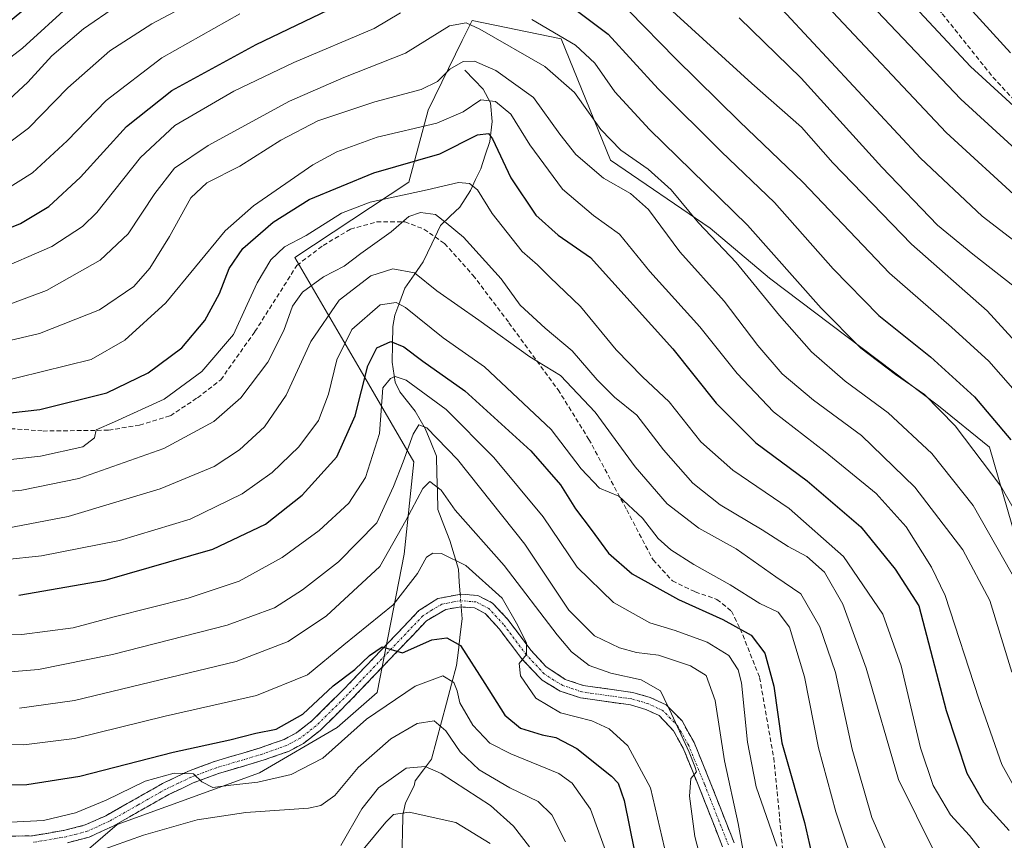
# Model space of a CAD drawing. Units: metres. Extents: x 610001 to 613425, y 4782531 to 4784900.
# Drawn here: x 611426 to 611645, y 4784574 to 4784756 of the extents above; entities that cross this region are included whole.
import ezdxf

# ---------------------------------------------------------------- set-up
doc = ezdxf.new("R2010")
doc.units = ezdxf.units.M
doc.header["$MEASUREMENT"] = 0
doc.linetypes.add('TRAZO_Y_PUNTO', pattern=[1, 0.5, -0.25, 0, -0.25])
doc.linetypes.add('TRAZOSX2', pattern=[1.5, 1, -0.5])
for name, color, linetype, lineweight in [('Arbolado forestal CxS', 92, 'Continuous', 0), ('Camino', 19, 'TRAZOSX2', 0), ('Camino Cxs', 19, 'Continuous', 0), ('Camino eje', 19, 'TRAZO_Y_PUNTO', 0), ('Corriente natural lineal', 142, 'Continuous', 13), ('Corriente natural lineal oculto', 19, 'TRAZO_Y_PUNTO', 13), ('Curva de nivel maestra', 36, 'Continuous', 30), ('Curva de nivel normal', 36, 'Continuous', 0), ('Senda', 19, 'TRAZOSX2', 0)]:
    doc.layers.add(name, color=color, linetype=linetype, lineweight=lineweight)

# ---------------------------------------------------------------- blocks, each defined once
blk = doc.blocks.new('*U174')
at = {"layer": 'Curva de nivel normal', "color": 36, "linetype": 'Continuous', "lineweight": 0}
for points in [[(611420.48, 4784700.36, 620), (611433.48, 4784705.95, 620), (611440.26, 4784710.38, 620), (611443.39, 4784713.46, 620), (611453.12, 4784725.67, 620), (611460.72, 4784732.78, 620), (611473.81, 4784740.4, 620), (611487.09, 4784746.76, 620), (611504.92, 4784754.29, 620), (611510.75, 4784757.75, 620)], [(611539.84, 4784756.22, 620), (611549.54, 4784750.54, 620), (611553.8, 4784746.6, 620), (611558.22, 4784740.23, 620), (611565.96, 4784731.89, 620), (611587.61, 4784710.67, 620), (611603.98, 4784692.28, 620), (611612.73, 4784683.43, 620), (611620.44, 4784677.58, 620), (611626.87, 4784673.16, 620), (611633.71, 4784666.23, 620), (611643.78, 4784652.89, 620), (611654.02, 4784634.89, 620)]]:
    blk.add_polyline3d(points, dxfattribs=at)
blk = doc.blocks.new('*U176')
at = {"layer": 'Curva de nivel normal', "color": 36, "linetype": 'Continuous', "lineweight": 0}
blk.add_polyline3d([(611556.8, 4784570.34, 545), (611552.84, 4784581.3, 545), (611548.76, 4784587.05, 545), (611545.8, 4784589.24, 545), (611535.16, 4784593.58, 545), (611530.52, 4784595.95, 545), (611526.75, 4784599.9, 545), (611523.88, 4784604.9, 545), (611523.32, 4784607.52, 545), (611522.58, 4784609.38, 545), (611520.15, 4784610.82, 545), (611513.97, 4784608.58, 545), (611503.18, 4784601.25, 545), (611493.48, 4784592.59, 545), (611486.48, 4784588.99, 545), (611479.14, 4784587.27, 545), (611473.16, 4784586.61, 545), (611469.16, 4784586.12, 545), (611466.68, 4784587.34, 545), (611464.83, 4784589.15, 545), (611460.58, 4784589.27, 545), (611454.14, 4784587.53, 545), (611445.48, 4784583.3, 545), (611438.67, 4784580.52, 545), (611431.58, 4784578.82, 545), (611421.34, 4784578.28, 545)], dxfattribs=at)
blk = doc.blocks.new('*U178')
at = {"layer": 'Curva de nivel normal', "color": 36, "linetype": 'Continuous', "lineweight": 0}
blk.add_polyline3d([(611426.31, 4784603.65, 560), (611438.48, 4784605.38, 560), (611474.31, 4784614.04, 560), (611485.85, 4784618.49, 560), (611494.36, 4784624.12, 560), (611506.16, 4784635.07, 560), (611511.95, 4784645.23, 560), (611515.67, 4784652.32, 560), (611517.23, 4784653.92, 560), (611519.72, 4784651.97, 560), (611522.83, 4784647.56, 560), (611533.7, 4784635.27, 560), (611545.43, 4784619.94, 560), (611548.6, 4784616.17, 560), (611552.53, 4784613.13, 560), (611557.35, 4784611.42, 560), (611564.1, 4784609.96, 560), (611568.35, 4784607.5, 560), (611570.8, 4784602.4, 560), (611574.69, 4784593.91, 560), (611575.96, 4784590.73, 560), (611576.32, 4784589.57, 560), (611575.08, 4784588.14, 560), (611574.76, 4784584.22, 560), (611575.97, 4784575.28, 560), (611577.75, 4784568.46, 560)], dxfattribs=at)
blk = doc.blocks.new('*U179')
at = {"layer": 'Curva de nivel normal', "color": 36, "linetype": 'Continuous', "lineweight": 0}
blk.add_polyline3d([(611420.71, 4784611.47, 565), (611430.52, 4784612.28, 565), (611446.89, 4784615.56, 565), (611472.32, 4784622.1, 565), (611482.79, 4784625.91, 565), (611489.04, 4784629.92, 565), (611496.98, 4784636.11, 565), (611505.51, 4784644.77, 565), (611509.16, 4784652.78, 565), (611511.32, 4784658.23, 565), (611513.56, 4784664.42, 565), (611514.82, 4784666.49, 565), (611516.55, 4784665.82, 565), (611523.38, 4784658.8, 565), (611538.28, 4784640.03, 565), (611548.08, 4784625.42, 565), (611553.7, 4784619.74, 565), (611559.3, 4784617.02, 565), (611563.04, 4784616.01, 565), (611567.92, 4784615.4, 565), (611575, 4784613.1, 565), (611578.46, 4784610.89, 565), (611580.5, 4784605.35, 565), (611582.58, 4784592.02, 565), (611585.59, 4784578.12, 565), (611588.03, 4784564.8, 565)], dxfattribs=at)
blk = doc.blocks.new('*U180')
at = {"layer": 'Curva de nivel normal', "color": 36, "linetype": 'Continuous', "lineweight": 0}
blk.add_polyline3d([(611419.57, 4784725.69, 635), (611428.29, 4784732.15, 635), (611437.01, 4784741.08, 635), (611446.27, 4784749.28, 635), (611455.64, 4784755.3, 635), (611472.27, 4784764.13, 635), (611487.48, 4784771.74, 635), (611496.42, 4784776.59, 635), (611502.43, 4784779.55, 635), (611507.88, 4784784.16, 635), (611512.41, 4784790.33, 635), (611515.42, 4784791.82, 635), (611521.21, 4784789.97, 635), (611536.24, 4784782.62, 635), (611549.85, 4784776.08, 635), (611557.62, 4784769.66, 635), (611569.38, 4784759.55, 635), (611588.64, 4784742.11, 635), (611599.61, 4784732.42, 635), (611606.59, 4784724.48, 635), (611624, 4784706.48, 635), (611640.74, 4784691.71, 635), (611654.06, 4784677.15, 635)], dxfattribs=at)
blk = doc.blocks.new('*U181')
at = {"layer": 'Curva de nivel normal', "color": 36, "linetype": 'Continuous', "lineweight": 0}
for points in [[(611420.81, 4784735.66, 640), (611428.14, 4784742.4, 640), (611433.48, 4784748.21, 640), (611440.48, 4784754.2, 640), (611447.81, 4784759.2, 640)], [(611585.8, 4784756.6, 640), (611599.52, 4784743.29, 640), (611617.42, 4784723.51, 640), (611629.75, 4784710.7, 640), (611637.6, 4784704.3, 640), (611648.45, 4784695.75, 640)]]:
    blk.add_polyline3d(points, dxfattribs=at)
blk = doc.blocks.new('*U187')
at = {"layer": 'Curva de nivel normal', "color": 36, "linetype": 'Continuous', "lineweight": 0}
blk.add_polyline3d([(611420.14, 4784760.61, 655), (611427.06, 4784766.21, 655), (611434.48, 4784773.19, 655), (611444.63, 4784780.34, 655), (611459.74, 4784789.83, 655), (611469.04, 4784795.06, 655), (611483.81, 4784803.76, 655), (611495.92, 4784810.46, 655), (611503.27, 4784815.73, 655), (611509.07, 4784820.96, 655), (611514.24, 4784823.6, 655), (611518.71, 4784822.87, 655), (611533.05, 4784815.98, 655), (611562.54, 4784802.5, 655), (611570.57, 4784798.31, 655), (611583.59, 4784789.63, 655), (611606.41, 4784768.68, 655), (611634.92, 4784738.64, 655), (611652.3, 4784722.75, 655)], dxfattribs=at)
blk = doc.blocks.new('*U188')
at = {"layer": 'Curva de nivel normal', "color": 36, "linetype": 'Continuous', "lineweight": 0}
blk.add_polyline3d([(611539.31, 4784572.98, 535), (611535.8, 4784577.57, 535), (611530.67, 4784582.14, 535), (611519.75, 4784589.21, 535), (611516.23, 4784590.76, 535), (611511.97, 4784590.39, 535), (611505.82, 4784586.06, 535), (611502.16, 4784581.4, 535), (611497.48, 4784573.28, 535)], dxfattribs=at)
blk = doc.blocks.new('*U190')
at = {"layer": 'Curva de nivel normal', "color": 36, "linetype": 'Continuous', "lineweight": 0}
blk.add_polyline3d([(611409.92, 4784681.84, 610), (611430.68, 4784686.69, 610), (611443.98, 4784691.96, 610), (611451.6, 4784697.08, 610), (611455.18, 4784701.13, 610), (611459.52, 4784708.16, 610), (611464.24, 4784716.78, 610), (611467.81, 4784720.07, 610), (611475.14, 4784723.73, 610), (611484.18, 4784729.52, 610), (611492.4, 4784733.78, 610), (611505.04, 4784738, 610), (611515.28, 4784740.75, 610), (611518.94, 4784742.52, 610), (611521.68, 4784745.27, 610), (611524.61, 4784746.97, 610), (611527.14, 4784747.01, 610), (611531.83, 4784744.96, 610), (611540.2, 4784739, 610), (611546.06, 4784730.82, 610), (611549.61, 4784726.34, 610), (611555.72, 4784721.12, 610), (611561.71, 4784717.74, 610), (611565.68, 4784714.17, 610), (611572.68, 4784704.77, 610), (611582.45, 4784693.88, 610), (611589.97, 4784684.06, 610), (611595.34, 4784677.77, 610), (611602.28, 4784671.89, 610), (611612.91, 4784664.06, 610), (611624.77, 4784652.67, 610), (611635.4, 4784638.77, 610), (611641.33, 4784627.55, 610), (611646.25, 4784611.63, 610)], dxfattribs=at)
blk = doc.blocks.new('*U193')
at = {"layer": 'Curva de nivel normal', "color": 36, "linetype": 'Continuous', "lineweight": 0}
blk.add_polyline3d([(611409.36, 4784619.48, 570), (611426.78, 4784619.99, 570), (611438.14, 4784621.46, 570), (611447.27, 4784623.92, 570), (611463.65, 4784628.02, 570), (611474.94, 4784631.81, 570), (611484.48, 4784637.04, 570), (611492.68, 4784643.01, 570), (611499.3, 4784649.09, 570), (611502.97, 4784654.81, 570), (611506.05, 4784664.54, 570), (611506.81, 4784674.65, 570), (611508.55, 4784676.7, 570), (611509.58, 4784677.15, 570), (611511.96, 4784676.38, 570), (611520.84, 4784669.84, 570), (611531.39, 4784659.19, 570), (611542.35, 4784646.06, 570), (611549.91, 4784634.91, 570), (611557.95, 4784627.1, 570), (611565.97, 4784622.57, 570), (611571.58, 4784620.9, 570), (611578.73, 4784618.29, 570), (611583.52, 4784615.32, 570), (611585.58, 4784612.16, 570), (611586.33, 4784609.27, 570), (611587.62, 4784596.12, 570), (611589.55, 4784586.27, 570), (611594.15, 4784573.15, 570)], dxfattribs=at)
blk = doc.blocks.new('*U196')
at = {"layer": 'Curva de nivel normal', "color": 36, "linetype": 'Continuous', "lineweight": 0}
blk.add_polyline3d([(611417.66, 4784766.38, 660), (611443.18, 4784786.82, 660), (611476.75, 4784808.5, 660), (611493.36, 4784817.74, 660), (611500.06, 4784822.15, 660), (611506.29, 4784827.51, 660), (611510.81, 4784829.84, 660), (611515.62, 4784829.82, 660), (611523.75, 4784827.75, 660), (611552.99, 4784815.74, 660), (611578.34, 4784802.86, 660), (611583.94, 4784799, 660), (611587.04, 4784797.27, 660), (611593.22, 4784792.07, 660), (611611.42, 4784773.37, 660), (611637.1, 4784745.86, 660), (611649.25, 4784734.68, 660)], dxfattribs=at)
blk = doc.blocks.new('*U198')
at = {"layer": 'Curva de nivel normal', "color": 36, "linetype": 'Continuous', "lineweight": 0}
blk.add_polyline3d([(611408.06, 4784595.8, 555), (611427.22, 4784595.53, 555), (611438.47, 4784596.97, 555), (611458.56, 4784601.89, 555), (611478.81, 4784606.5, 555), (611490.14, 4784611.1, 555), (611498.14, 4784617.74, 555), (611509.14, 4784626.6, 555), (611514.49, 4784633.5, 555), (611516.48, 4784637.13, 555), (611517.87, 4784638.04, 555), (611519.84, 4784637.97, 555), (611525.18, 4784635.27, 555), (611533.3, 4784628.05, 555), (611536.72, 4784621.97, 555), (611538.69, 4784618.07, 555), (611538.63, 4784615.6, 555), (611537.04, 4784613.56, 555), (611537.3, 4784610.86, 555), (611540.76, 4784605.88, 555), (611546.22, 4784602.65, 555), (611553.11, 4784600.85, 555), (611557.01, 4784599.09, 555), (611561.12, 4784595.33, 555), (611566.16, 4784586.02, 555), (611569.75, 4784570.5, 555)], dxfattribs=at)
blk = doc.blocks.new('*U203')
at = {"layer": 'Curva de nivel normal', "color": 36, "linetype": 'Continuous', "lineweight": 0}
blk.add_polyline3d([(611410.2, 4784650.41, 590), (611426.81, 4784651.96, 590), (611439.45, 4784654.59, 590), (611458.24, 4784661.21, 590), (611469.33, 4784667.23, 590), (611475.36, 4784672.42, 590), (611481.33, 4784680.33, 590), (611484.86, 4784687.37, 590), (611486.79, 4784692.71, 590), (611489.02, 4784695.85, 590), (611493.64, 4784699.23, 590), (611498.28, 4784701.63, 590), (611501.93, 4784704.42, 590), (611508.64, 4784709.2, 590), (611512.61, 4784712.59, 590), (611515.18, 4784713.49, 590), (611518.49, 4784713.03, 590), (611520.88, 4784711.22, 590), (611524.73, 4784708.05, 590), (611533.02, 4784698.77, 590), (611537.24, 4784692.99, 590), (611542.77, 4784687.84, 590), (611548.81, 4784682.84, 590), (611554.32, 4784676.39, 590), (611558.2, 4784672.6, 590), (611563.08, 4784668.62, 590), (611569.02, 4784660.94, 590), (611575.53, 4784653.5, 590), (611581.61, 4784648.7, 590), (611590.86, 4784643.22, 590), (611596.66, 4784639.49, 590), (611600.8, 4784637.29, 590), (611604.75, 4784633.83, 590), (611608.75, 4784626.71, 590), (611613.98, 4784612.56, 590), (611621.12, 4784587.88, 590), (611629.1, 4784571.82, 590)], dxfattribs=at)
blk = doc.blocks.new('*U206')
at = {"layer": 'Curva de nivel normal', "color": 36, "linetype": 'Continuous', "lineweight": 0}
blk.add_polyline3d([(611414.42, 4784635.67, 580), (611431.13, 4784637.45, 580), (611448.48, 4784640.85, 580), (611464.12, 4784645.53, 580), (611475.61, 4784651.17, 580), (611482.31, 4784655.89, 580), (611488.23, 4784661.56, 580), (611492.54, 4784667.42, 580), (611494.78, 4784673.28, 580), (611496.63, 4784680.86, 580), (611499.95, 4784687.61, 580), (611506.19, 4784693.06, 580), (611509.75, 4784693.57, 580), (611511.81, 4784692.47, 580), (611520.2, 4784685.74, 580), (611529.33, 4784679.28, 580), (611544.12, 4784665.39, 580), (611550.79, 4784656.68, 580), (611554.83, 4784652.4, 580), (611559.14, 4784650.67, 580), (611564.34, 4784645.81, 580), (611567.87, 4784641.3, 580), (611570.68, 4784638.77, 580), (611575.78, 4784635.54, 580), (611583.83, 4784631.04, 580), (611590.38, 4784626.87, 580), (611594.43, 4784624.98, 580), (611596.92, 4784621.65, 580), (611600.3, 4784610.61, 580), (611603.37, 4784594.88, 580), (611607.19, 4784580.72, 580), (611612.24, 4784565.7, 580)], dxfattribs=at)
blk = doc.blocks.new('*U212')
at = {"layer": 'Curva de nivel normal', "color": 36, "linetype": 'Continuous', "lineweight": 0}
blk.add_polyline3d([(611415.13, 4784674.31, 605), (611442.19, 4784680.94, 605), (611449.62, 4784685.23, 605), (611458.71, 4784693.48, 605), (611471.86, 4784709.44, 605), (611478.17, 4784714.96, 605), (611491.33, 4784724.07, 605), (611496.6, 4784726.94, 605), (611505.57, 4784730.22, 605), (611518.76, 4784733.32, 605), (611524.61, 4784735.83, 605), (611528.56, 4784738.48, 605), (611531.76, 4784738.12, 605), (611535.22, 4784735.3, 605), (611539.43, 4784728.5, 605), (611546.64, 4784718.68, 605), (611553.51, 4784712.83, 605), (611559.27, 4784708.68, 605), (611565.97, 4784700.41, 605), (611577.09, 4784688.19, 605), (611585.35, 4784677.86, 605), (611593.43, 4784669.31, 605), (611604.89, 4784660.48, 605), (611616.13, 4784651.26, 605), (611622.78, 4784643.86, 605), (611628.44, 4784634.96, 605), (611631.44, 4784628.62, 605), (611638.92, 4784605.75, 605), (611644.03, 4784591.23, 605), (611647.72, 4784584.55, 605)], dxfattribs=at)
blk = doc.blocks.new('*U216')
at = {"layer": 'Curva de nivel normal', "color": 36, "linetype": 'Continuous', "lineweight": 0}
blk.add_polyline3d([(611416.63, 4784741.97, 645), (611426.96, 4784749.9, 645), (611437.68, 4784759.63, 645), (611456.14, 4784771.65, 645), (611486.98, 4784788.68, 645), (611498.45, 4784794.69, 645), (611502.82, 4784798.07, 645), (611507.2, 4784802.93, 645), (611510.74, 4784805.56, 645), (611513.91, 4784806.36, 645), (611519.41, 4784805.28, 645), (611531.92, 4784800.43, 645), (611552.86, 4784790.74, 645), (611562.37, 4784784.62, 645), (611568.53, 4784781.11, 645), (611572.49, 4784779.54, 645), (611577.5, 4784775.62, 645), (611596.32, 4784757.44, 645), (611626.02, 4784725.54, 645), (611639.63, 4784712.67, 645), (611651.78, 4784703.4, 645)], dxfattribs=at)
blk = doc.blocks.new('*U219')
at = {"layer": 'Curva de nivel normal', "color": 36, "linetype": 'Continuous', "lineweight": 0}
blk.add_polyline3d([(611626.77, 4784769.95, 665), (611645.97, 4784748.84, 665)], dxfattribs=at)
blk = doc.blocks.new('*U234')
at = {"layer": 'Curva de nivel normal', "color": 36, "linetype": 'Continuous', "lineweight": 0}
blk.add_polyline3d([(611413.76, 4784657.63, 595), (611430.91, 4784659.5, 595), (611440.29, 4784661.56, 595), (611442.88, 4784663.56, 595), (611443.29, 4784665.33, 595), (611447.34, 4784667.1, 595), (611458.34, 4784672.15, 595), (611466.7, 4784678.25, 595), (611473.74, 4784686.5, 595), (611476.75, 4784693.13, 595), (611478.94, 4784697.89, 595), (611482.01, 4784702.99, 595), (611485.03, 4784705.92, 595), (611489.81, 4784708.38, 595), (611497.65, 4784713.33, 595), (611503.98, 4784715.82, 595), (611516.61, 4784718.52, 595), (611523.61, 4784720.15, 595), (611526.04, 4784719.91, 595), (611527.83, 4784718.51, 595), (611531.03, 4784713.26, 595), (611537.68, 4784704.88, 595), (611541.12, 4784701.87, 595), (611543.91, 4784699.06, 595), (611550.64, 4784692.64, 595), (611558.55, 4784683.04, 595), (611564.34, 4784677.1, 595), (611570.29, 4784671.55, 595), (611577.31, 4784662.69, 595), (611584.38, 4784656.4, 595), (611596.88, 4784647.91, 595), (611608.92, 4784637.29, 595), (611617.62, 4784624.48, 595), (611621.7, 4784613.1, 595), (611626.02, 4784594.9, 595), (611628.8, 4784586.59, 595), (611632.64, 4784580.05, 595), (611636.85, 4784575.5, 595), (611640.02, 4784571.4, 595)], dxfattribs=at)
blk = doc.blocks.new('*U239')
at = {"layer": 'Curva de nivel normal', "color": 36, "linetype": 'Continuous', "lineweight": 0}
blk.add_polyline3d([(611547.32, 4784574.09, 540), (611544.27, 4784580.03, 540), (611541.24, 4784583, 540), (611534.97, 4784586.06, 540), (611528.15, 4784590.06, 540), (611523.92, 4784593.98, 540), (611520.77, 4784598.68, 540), (611518.23, 4784600.85, 540), (611514.46, 4784600.3, 540), (611508.61, 4784596.92, 540), (611501.35, 4784590.54, 540), (611496.18, 4784584.34, 540), (611493.1, 4784582.14, 540), (611490.32, 4784581.54, 540), (611476.44, 4784580.59, 540), (611465.68, 4784578.96, 540), (611453.78, 4784575.57, 540), (611443.81, 4784571.99, 540)], dxfattribs=at)
blk = doc.blocks.new('*U242')
at = {"layer": 'Curva de nivel normal', "color": 36, "linetype": 'Continuous', "lineweight": 0}
for points in [[(611422.2, 4784717.91, 630), (611429.14, 4784722.32, 630), (611436.81, 4784729.38, 630), (611445.48, 4784738.29, 630), (611457.81, 4784747.79, 630), (611475.14, 4784757.48, 630)], [(611561.45, 4784758.09, 630), (611571.67, 4784747.6, 630), (611585.89, 4784733.65, 630), (611599.94, 4784720.2, 630), (611619.15, 4784700.04, 630), (611632.9, 4784688.12, 630), (611641.12, 4784680.53, 630), (611649.65, 4784670.87, 630)]]:
    blk.add_polyline3d(points, dxfattribs=at)
blk = doc.blocks.new('*U244')
at = {"layer": 'Curva de nivel normal', "color": 36, "linetype": 'Continuous', "lineweight": 0}
blk.add_polyline3d([(611417.14, 4784690.64, 615), (611432.27, 4784696.24, 615), (611444.18, 4784702.96, 615), (611450.38, 4784708.76, 615), (611456.29, 4784717.71, 615), (611460.62, 4784723.29, 615), (611468.1, 4784728.34, 615), (611486.14, 4784738.14, 615), (611498.14, 4784743.44, 615), (611511.81, 4784748.82, 615), (611521.56, 4784754.84, 615), (611525.32, 4784755.48, 615), (611528.29, 4784754.14, 615), (611542.72, 4784745.81, 615), (611549.29, 4784740.05, 615), (611555.12, 4784731.88, 615), (611559.56, 4784727.32, 615), (611565.66, 4784723.08, 615), (611570.73, 4784718.49, 615), (611576.79, 4784711.2, 615), (611585.17, 4784702.42, 615), (611594.72, 4784690.7, 615), (611601.86, 4784682.61, 615), (611609.29, 4784676.14, 615), (611618.8, 4784669.1, 615), (611628.53, 4784660.08, 615), (611637.68, 4784648.56, 615), (611647.88, 4784630.64, 615)], dxfattribs=at)
blk = doc.blocks.new('*U245')
at = {"layer": 'Curva de nivel normal', "color": 36, "linetype": 'Continuous', "lineweight": 0}
blk.add_polyline3d([(611530.62, 4784573.7, 530), (611523.02, 4784578.37, 530), (611512.68, 4784580.65, 530), (611509.15, 4784580.16, 530), (611507.48, 4784578.45, 530), (611499.59, 4784568.94, 530)], dxfattribs=at)
blk = doc.blocks.new('*U253')
at = {"layer": 'Curva de nivel normal', "color": 36, "linetype": 'Continuous', "lineweight": 0}
blk.add_polyline3d([(611423.54, 4784643.55, 585), (611437.08, 4784646.14, 585), (611457.48, 4784652.29, 585), (611469.41, 4784657.25, 585), (611475.08, 4784660.93, 585), (611480.55, 4784666.02, 585), (611485.42, 4784673.01, 585), (611490.88, 4784684.89, 585), (611497.14, 4784694.1, 585), (611504.14, 4784699.5, 585), (611509.02, 4784700.99, 585), (611513.8, 4784700.16, 585), (611518.76, 4784696.17, 585), (611528.1, 4784689.61, 585), (611539.41, 4784681.54, 585), (611546.19, 4784677.37, 585), (611553.86, 4784669.29, 585), (611562.74, 4784657.17, 585), (611569.83, 4784648.92, 585), (611576.84, 4784643.6, 585), (611585.17, 4784638.96, 585), (611593.93, 4784632.81, 585), (611599.44, 4784629.05, 585), (611603.65, 4784621.68, 585), (611607.12, 4784611.56, 585), (611610.86, 4784594.57, 585), (611615.22, 4784579.47, 585), (611621.04, 4784566.18, 585)], dxfattribs=at)
blk = doc.blocks.new('*U258')
at = {"layer": 'Curva de nivel maestra', "color": 36, "linetype": 'Continuous', "lineweight": 30}
blk.add_polyline3d([(611418.3, 4784586.68, 550), (611427.89, 4784586.8, 550), (611439.65, 4784588.62, 550), (611460.32, 4784593.94, 550), (611472.88, 4784596.65, 550), (611478.66, 4784598.13, 550), (611483.14, 4784599.07, 550), (611489.07, 4784602.34, 550), (611495.84, 4784608.64, 550), (611500.58, 4784612.24, 550), (611503.88, 4784615.34, 550), (611506.68, 4784617.25, 550), (611511.21, 4784615.98, 550), (611517.68, 4784618.81, 550), (611520.98, 4784619.3, 550), (611524.03, 4784617.56, 550), (611529.44, 4784609.13, 550), (611533.84, 4784602.1, 550), (611537.36, 4784599.28, 550), (611542.1, 4784597.81, 550), (611545.13, 4784597.21, 550), (611549.84, 4784594.72, 550), (611557.51, 4784588.65, 550), (611558.98, 4784587.05, 550), (611560.31, 4784583.23, 550), (611562.58, 4784571.95, 550)], dxfattribs=at)
blk = doc.blocks.new('*U260')
at = {"layer": 'Curva de nivel maestra', "color": 36, "linetype": 'Continuous', "lineweight": 30}
blk.add_polyline3d([(611426.12, 4784628.72, 575), (611445.3, 4784632.08, 575), (611469.14, 4784638.91, 575), (611480.81, 4784644.48, 575), (611488.93, 4784650.89, 575), (611496.6, 4784659.34, 575), (611500.65, 4784668.45, 575), (611503.48, 4784679.53, 575), (611505.49, 4784683.55, 575), (611508.61, 4784684.94, 575), (611511.49, 4784683.77, 575), (611515.65, 4784680.55, 575), (611525.01, 4784673.96, 575), (611539.59, 4784660.67, 575), (611546.22, 4784653.2, 575), (611549.52, 4784647.86, 575), (611552.97, 4784643.3, 575), (611556.82, 4784638.01, 575), (611562.1, 4784633.43, 575), (611572.33, 4784627.76, 575), (611582.15, 4784623.36, 575), (611588.48, 4784619.85, 575), (611591.47, 4784615.9, 575), (611593.48, 4784608.58, 575), (611595.22, 4784596, 575), (611597.36, 4784588.8, 575), (611600.27, 4784578.37, 575), (611603.24, 4784565.37, 575)], dxfattribs=at)
blk = doc.blocks.new('*U261')
at = {"layer": 'Curva de nivel maestra', "color": 36, "linetype": 'Continuous', "lineweight": 30}
blk.add_polyline3d([(611418.04, 4784707.69, 625), (611426.48, 4784711.07, 625), (611432.81, 4784714.86, 625), (611439.81, 4784721.29, 625), (611449.99, 4784732.53, 625), (611460.08, 4784740.5, 625), (611478.77, 4784750.71, 625), (611500.18, 4784761.05, 625), (611512.1, 4784769.08, 625), (611518.14, 4784774.63, 625), (611519.3, 4784775.23, 625), (611521.4, 4784774.59, 625), (611526.82, 4784770.95, 625), (611535.06, 4784766.46, 625), (611545.22, 4784761.69, 625), (611556.75, 4784753.04, 625), (611567.84, 4784740.86, 625), (611581.9, 4784726.94, 625), (611593.66, 4784715.68, 625), (611606.64, 4784701.04, 625), (611616.77, 4784690.67, 625), (611628.23, 4784681.51, 625), (611637.94, 4784672.66, 625), (611646, 4784663.13, 625)], dxfattribs=at)
blk = doc.blocks.new('*U263')
at = {"layer": 'Curva de nivel maestra', "color": 36, "linetype": 'Continuous', "lineweight": 30}
blk.add_polyline3d([(611420.91, 4784753.27, 650), (611427.59, 4784758.73, 650), (611436.44, 4784766.91, 650), (611448.13, 4784774.99, 650), (611470.48, 4784787.65, 650), (611486.81, 4784797.16, 650), (611498.81, 4784803.44, 650), (611503.28, 4784806.55, 650), (611507.38, 4784810.99, 650), (611510.62, 4784813.62, 650), (611513.14, 4784814.49, 650), (611520.49, 4784812.84, 650), (611541.2, 4784804.26, 650), (611558.15, 4784796.34, 650), (611570.13, 4784789.74, 650), (611581.47, 4784782.31, 650), (611604.1, 4784760.48, 650), (611631.65, 4784731.23, 650), (611648.42, 4784715.84, 650)], dxfattribs=at)
blk = doc.blocks.new('*U272')
at = {"layer": 'Curva de nivel maestra', "color": 36, "linetype": 'Continuous', "lineweight": 30}
blk.add_polyline3d([(611411.23, 4784667.65, 600), (611430.77, 4784669.85, 600), (611445.66, 4784673.58, 600), (611454.77, 4784677.98, 600), (611462.28, 4784683.51, 600), (611467.34, 4784689.54, 600), (611470.58, 4784695.56, 600), (611472.72, 4784701.12, 600), (611475.79, 4784705.52, 600), (611482.48, 4784711.37, 600), (611490.48, 4784716.39, 600), (611504.81, 4784722.28, 600), (611519.48, 4784726.51, 600), (611527.81, 4784730.67, 600), (611530.21, 4784731.02, 600), (611531.14, 4784729.8, 600), (611535.21, 4784721.15, 600), (611540.73, 4784712.92, 600), (611545.7, 4784708.51, 600), (611552.85, 4784703.53, 600), (611571.06, 4784683.3, 600), (611580.68, 4784671.22, 600), (611589.47, 4784662.5, 600), (611600.88, 4784654.07, 600), (611612.76, 4784643.84, 600), (611620.35, 4784634.46, 600), (611625.62, 4784626.38, 600), (611631.68, 4784603.14, 600), (611636.24, 4784589.31, 600), (611639.92, 4784582.89, 600), (611645.65, 4784576.57, 600)], dxfattribs=at)

msp = doc.modelspace()

# ---------------------------------------------------------------- linework, layer by layer
at = {"layer": 'Arbolado forestal CxS', "color": 92, "linetype": 'Continuous', "lineweight": 0}
for points in [[(611673.44, 4784555.57, 615.94), (611669.01, 4784583.08, 617.07), (611652.32, 4784623.41, 616.59), (611641.25, 4784661.53, 621.47), (611629.98, 4784670.68, 619.49), (611592.55, 4784698.93, 616.73), (611579.36, 4784709.99, 614.79), (611557.28, 4784725.07, 611.34), (611546.38, 4784752, 618.34), (611526.6, 4784756.06, 613.68), (611524.41, 4784751.6, 610.39), (611516.84, 4784736.17, 604.24), (611512.59, 4784720.22, 592.85), (611487.28, 4784703.53, 590.96), (611501.82, 4784678.75, 572.68), (611513.66, 4784658.29, 561), (611511.51, 4784637.83, 555.56), (611505.53, 4784607.19, 543.34), (611496.72, 4784599.42, 543.41), (611479.49, 4784589.36, 543.07), (611447.92, 4784577.88, 539.25), (611437.87, 4784569.26, 535.9)], [(611437.87, 4784569.26, 535.9), (611447.92, 4784577.88, 539.25), (611479.49, 4784589.36, 543.07), (611496.72, 4784599.42, 543.41), (611505.53, 4784607.19, 543.34), (611511.51, 4784637.83, 555.56), (611513.66, 4784658.29, 561), (611501.82, 4784678.75, 572.68), (611487.28, 4784703.53, 590.96), (611512.59, 4784720.22, 592.85), (611516.84, 4784736.17, 604.24), (611524.41, 4784751.6, 610.39), (611526.6, 4784756.06, 613.68), (611546.38, 4784752, 618.34), (611557.28, 4784725.07, 611.34), (611579.36, 4784709.99, 614.79), (611592.55, 4784698.93, 616.73), (611629.98, 4784670.68, 619.49), (611641.25, 4784661.53, 621.47), (611652.32, 4784623.41, 616.59), (611669.01, 4784583.08, 617.07), (611673.44, 4784555.57, 615.94)], [(611673.44, 4784555.57, 615.94), (611669.01, 4784583.08, 617.07), (611652.32, 4784623.41, 616.59), (611641.25, 4784661.53, 621.47), (611629.98, 4784670.68, 619.49), (611592.55, 4784698.93, 616.73), (611579.36, 4784709.99, 614.79), (611557.28, 4784725.07, 611.34), (611546.38, 4784752, 618.34), (611526.6, 4784756.06, 613.68), (611524.41, 4784751.6, 610.39), (611516.84, 4784736.17, 604.24), (611512.59, 4784720.22, 592.85), (611487.28, 4784703.53, 590.96), (611501.82, 4784678.75, 572.68), (611513.66, 4784658.29, 561), (611511.51, 4784637.83, 555.56), (611505.53, 4784607.19, 543.34), (611496.72, 4784599.42, 543.41), (611479.49, 4784589.36, 543.07), (611447.92, 4784577.88, 539.25), (611437.87, 4784569.26, 535.9)], [(611673.44, 4784555.57, 615.94), (611669.01, 4784583.08, 617.07), (611652.32, 4784623.41, 616.59), (611641.25, 4784661.53, 621.47), (611629.98, 4784670.68, 619.49), (611592.55, 4784698.93, 616.73), (611579.36, 4784709.99, 614.79), (611557.28, 4784725.07, 611.34), (611546.38, 4784752, 618.34), (611526.6, 4784756.06, 613.68), (611524.41, 4784751.6, 610.39), (611516.84, 4784736.17, 604.24), (611512.59, 4784720.22, 592.85), (611487.28, 4784703.53, 590.96), (611501.82, 4784678.75, 572.68), (611513.66, 4784658.29, 561), (611511.51, 4784637.83, 555.56), (611505.53, 4784607.19, 543.34), (611496.72, 4784599.42, 543.41), (611479.49, 4784589.36, 543.07), (611447.92, 4784577.88, 539.25), (611437.87, 4784569.26, 535.9)]]:
    msp.add_polyline3d(points, dxfattribs=at)
at = {"layer": 'Camino', "color": 19, "linetype": 'TRAZOSX2', "lineweight": 0}
for points in [[(611424.46, 4784575.33), (611429.19, 4784575.43), (611436.35, 4784576.64), (611440.83, 4784577.81), (611445.38, 4784579.84), (611458.09, 4784587.05), (611463.74, 4784589.74), (611469.51, 4784591.9), (611479.67, 4784594.9), (611484.93, 4784596.76), (611487.75, 4784598.28), (611491.11, 4784600.89), (611498.05, 4784607.75), (611514.83, 4784625.31), (611518.99, 4784627.96), (611524.08, 4784628.96), (611527.87, 4784628.65), (611531.16, 4784626.98), (611534.53, 4784623.31), (611539.64, 4784616.53), (611543, 4784612.87), (611547.26, 4784610.06), (611551.25, 4784608.72), (611562.26, 4784607.16), (611566.05, 4784606.07), (611569.65, 4784604.4), (611573.13, 4784600.87), (611575.83, 4784596.06), (611579.38, 4784587.31), (611584.69, 4784573.86)], [(611582.13, 4784572.96), (611576.87, 4784586.3), (611573.38, 4784594.83), (611571.24, 4784598.68), (611568.04, 4784602.05), (611565.1, 4784603.41), (611561.69, 4784604.4), (611550.62, 4784605.97), (611546.12, 4784607.47), (611542.15, 4784609.86), (611537.57, 4784614.67), (611532.62, 4784621.24), (611529.49, 4784624.68), (611527.12, 4784625.89), (611524.19, 4784626.13), (611520.78, 4784625.58), (611516.53, 4784623.06), (611499.98, 4784605.74), (611492.9, 4784598.74), (611489.24, 4784595.89), (611486.03, 4784594.16), (611480.51, 4784592.21), (611470.37, 4784589.21), (611464.8, 4784587.14), (611459.35, 4784584.54), (611447.06, 4784577.56), (611441.74, 4784575.13), (611436.92, 4784573.88)]]:
    msp.add_lwpolyline(points, dxfattribs=at)
at = {"layer": 'Camino Cxs', "color": 19, "linetype": 'Continuous', "lineweight": 0}
for points in [[(611424.46, 4784575.33, 542.52), (611429.19, 4784575.43, 542.68), (611432.77, 4784576.03, 542.89), (611436.35, 4784576.64, 542.36), (611440.83, 4784577.81, 542.49), (611445.38, 4784579.84, 543.12), (611449.62, 4784582.24, 543.36), (611453.85, 4784584.64, 544.01), (611458.09, 4784587.05, 544.23), (611460.92, 4784588.39, 544.46), (611463.74, 4784589.74, 545.61), (611466.63, 4784590.82, 546.41), (611469.51, 4784591.9, 546.35), (611472.9, 4784592.9, 545.95), (611476.28, 4784593.9, 546.44), (611479.67, 4784594.9, 547.34), (611482.3, 4784595.83, 547.86), (611484.93, 4784596.76, 547.83), (611487.75, 4784598.28, 547.71), (611491.11, 4784600.89, 548.38), (611494.58, 4784604.32, 548.75), (611498.05, 4784607.75, 548.76), (611501.41, 4784611.26, 549.59), (611504.76, 4784614.77, 550.23), (611508.12, 4784618.28, 550.26), (611511.47, 4784621.79, 550.98), (611514.83, 4784625.31, 551.93), (611518.99, 4784627.96, 552.17), (611521.54, 4784628.46, 551.93), (611524.08, 4784628.96, 552.32), (611527.87, 4784628.65, 552.93), (611531.16, 4784626.98, 553.57), (611531.16, 4784626.98, 553.57), (611534.53, 4784623.31, 554.31), (611537.09, 4784619.92, 554.87), (611539.64, 4784616.53, 555.52), (611543, 4784612.87, 555.91), (611545.13, 4784611.46, 556.44), (611547.26, 4784610.06, 556.52), (611551.25, 4784608.72, 556.59), (611554.92, 4784608.2, 556.92), (611558.59, 4784607.68, 557.38), (611562.26, 4784607.16, 557.87), (611566.05, 4784606.07, 558.17), (611569.65, 4784604.4, 559.8), (611573.13, 4784600.87, 561.26), (611574.48, 4784598.46, 561.63), (611575.83, 4784596.06, 561.68), (611577.61, 4784591.69, 561.45), (611579.38, 4784587.31, 561.68), (611581.15, 4784582.83, 561.83), (611582.92, 4784578.34, 562.63), (611584.69, 4784573.86, 563.71)], [(611582.13, 4784572.96, 562.06), (611580.38, 4784577.41, 561.42), (611578.62, 4784581.85, 561.17), (611576.87, 4784586.3, 560.46), (611575.13, 4784590.57, 560.17), (611573.38, 4784594.83, 560.21), (611571.24, 4784598.68, 559.73), (611568.04, 4784602.05, 558.49), (611565.1, 4784603.41, 557.55), (611561.69, 4784604.4, 557.32), (611558, 4784604.92, 556.83), (611554.31, 4784605.45, 556.44), (611550.62, 4784605.97, 556.09), (611546.12, 4784607.47, 555.74), (611542.15, 4784609.86, 555.65), (611539.86, 4784612.27, 555.12), (611537.57, 4784614.67, 554.94), (611535.1, 4784617.96, 554.22), (611532.62, 4784621.24, 553.75), (611529.49, 4784624.68, 553.08), (611527.12, 4784625.89, 552.66), (611524.19, 4784626.13, 552.13), (611520.78, 4784625.58, 551.62), (611516.53, 4784623.06, 551.02), (611513.22, 4784619.6, 550.35), (611509.91, 4784616.13, 549.81), (611506.6, 4784612.67, 549.29), (611503.29, 4784609.2, 548.65), (611499.98, 4784605.74, 547.9), (611496.44, 4784602.24, 547.7), (611492.9, 4784598.74, 547.45), (611489.24, 4784595.89, 547.3), (611486.03, 4784594.16, 547.2), (611483.27, 4784593.19, 546.68), (611480.51, 4784592.21, 546.26), (611477.13, 4784591.21, 546.1), (611473.75, 4784590.21, 545.88), (611470.37, 4784589.21, 545.57), (611467.59, 4784588.18, 544.93), (611464.8, 4784587.14, 544.44), (611462.08, 4784585.84, 544.09), (611459.35, 4784584.54, 543.85), (611455.25, 4784582.21, 543.03), (611451.16, 4784579.89, 542.47), (611447.06, 4784577.56, 541.91), (611444.4, 4784576.35, 541.7), (611441.74, 4784575.13, 541.84), (611436.92, 4784573.88, 541.66)]]:
    msp.add_polyline3d(points, dxfattribs=at)
at = {"layer": 'Camino eje', "color": 19, "linetype": 'TRAZO_Y_PUNTO', "lineweight": 0}
msp.add_lwpolyline([(611583.41, 4784573.41), (611580.76, 4784580.14), (611578.13, 4784586.81), (611576.38, 4784591.07), (611574.61, 4784595.42), (611573.54, 4784597.35), (611572.19, 4784599.72), (611570.59, 4784601.41), (611568.85, 4784603.17), (611565.58, 4784604.69), (611563.68, 4784605.23), (611561.98, 4784605.73), (611550.94, 4784607.29), (611548.94, 4784607.96), (611546.69, 4784608.71), (611544.71, 4784609.91), (611542.58, 4784611.31), (611540.29, 4784613.72), (611538.61, 4784615.55), (611533.58, 4784622.22), (611532.01, 4784623.94), (611530.33, 4784625.78), (611529.14, 4784626.38), (611527.5, 4784627.22), (611524.14, 4784627.49), (611522.43, 4784627.22), (611519.89, 4784626.72), (611517.76, 4784625.46), (611515.68, 4784624.13), (611499.02, 4784606.69), (611492.01, 4784599.76), (611490.33, 4784598.46), (611488.5, 4784597.03), (611485.48, 4784595.41), (611480.09, 4784593.5), (611475.02, 4784592), (611469.94, 4784590.5), (611467.16, 4784589.47), (611464.27, 4784588.39), (611461.45, 4784587.04), (611458.72, 4784585.74), (611452.58, 4784582.25), (611446.22, 4784578.65), (611443.56, 4784577.43), (611441.29, 4784576.42), (611438.88, 4784575.79), (611436.64, 4784575.21), (611429.32, 4784573.97)], dxfattribs=at)
at = {"layer": 'Corriente natural lineal', "color": 142, "linetype": 'Continuous', "lineweight": 13}
for points in [[(611525, 4784745, 608.68), (611527.03, 4784742.9, 607.31), (611529.06, 4784740.8, 606.59), (611530.69, 4784737.82, 604.58), (611531.06, 4784733.66, 601.5), (611530.52, 4784729.24, 599.02), (611529.52, 4784726.21, 597.73), (611528.53, 4784723.19, 596.1), (611527.39, 4784720.78, 594.94), (611526.24, 4784718.38, 593.76), (611523.9, 4784714.7, 591.98), (611521.77, 4784712.66, 590.56), (611519.63, 4784710.62, 589.54), (611517.71, 4784706.59, 588.11), (611515.79, 4784702.57, 586.28), (611513.73, 4784699.65, 584.27), (611511.66, 4784696.73, 581.6), (611510.58, 4784693.74, 579.81), (611509.51, 4784690.76, 578.31), (611509.06, 4784688.27, 577), (611508.99, 4784684.3, 574.62), (611508.91, 4784680.34, 572.14), (611509.53, 4784675.91, 569.63), (611510.6, 4784673.79, 568.07), (611512.27, 4784671.65, 567.02), (611513.95, 4784669.51, 566.37), (611516.23, 4784665.63, 564.53), (611517.47, 4784662.58, 563.48), (611518.7, 4784659.54, 562.99), (611518.8, 4784655.59, 561.26), (611518.9, 4784651.63, 559.69), (611518.99, 4784647.67, 558.41), (611520.32, 4784644.26, 557.23), (611521.65, 4784640.84, 556.15), (611522.6, 4784637.67, 554.96), (611523.56, 4784634.49, 553.47), (611523.77, 4784631.71, 552.7), (611523.98, 4784628.94, 552.31)], [(611511.04, 4784571.61, 525.16), (611511.14, 4784575.78, 528.44), (611511.23, 4784579.95, 530.21), (611511.85, 4784582.7, 530.5), (611513.77, 4784586.49, 532.07), (611514.01, 4784587.6, 532.53), (611515.82, 4784589.99, 533.9), (611517.63, 4784592.37, 535.72), (611518.73, 4784596.52, 538.36), (611519.83, 4784600.67, 540.48), (611520.93, 4784604.82, 542.52), (611522.03, 4784608.97, 544.35), (611523.13, 4784613.11, 547.22), (611523.56, 4784616.57, 549.43), (611523.98, 4784620.03, 551.04), (611524.4, 4784623.49, 552.03), (611524.2, 4784626.13, 552.14)]]:
    msp.add_polyline3d(points, dxfattribs=at)
at = {"layer": 'Corriente natural lineal oculto', "color": 19, "linetype": 'TRAZO_Y_PUNTO', "lineweight": 13}
msp.add_polyline3d([(611523.98, 4784628.94, 552.31), (611524.2, 4784626.13, 552.14)], dxfattribs=at)
at = {"layer": 'Senda', "color": 19, "linetype": 'TRAZOSX2', "lineweight": 0}
for points in [[(611542.65, 4784832.42), (611550.2, 4784828.99), (611565.07, 4784820.55), (611577.19, 4784812.93), (611585.09, 4784806.57), (611593.39, 4784798.28), (611604.34, 4784787.29), (611616.42, 4784774.53), (611630.81, 4784757.53), (611642.07, 4784743.44), (611650.04, 4784734.77), (611658.26, 4784727.71), (611667.06, 4784719.63), (611676.68, 4784708.08), (611684.84, 4784695.43), (611704.17, 4784659.71), (611710.77, 4784644.28), (611717.77, 4784626.46), (611725.14, 4784606.83), (611731.77, 4784590.68), (611739.17, 4784576.91), (611758.44, 4784544.14)], [(611412.39, 4784666.49), (611431.49, 4784665.08), (611446.02, 4784665.27), (611452.9, 4784666.4), (611459.72, 4784668.46), (611465.72, 4784672.45), (611470.89, 4784676.45), (611478.48, 4784687.12), (611487.77, 4784701.77), (611493.6, 4784706.22), (611499.64, 4784709.8), (611505.46, 4784711.41), (611511.7, 4784711.43), (611515.94, 4784709.8), (611520.48, 4784706.63), (611526.8, 4784699.61), (611534.77, 4784689.08), (611545.66, 4784674.24), (611552.49, 4784663.24), (611560.87, 4784647.62), (611566.72, 4784636.52), (611571.01, 4784631.88), (611576.07, 4784629.45), (611580.88, 4784627.79), (611584.1, 4784625.16), (611586.03, 4784621.29), (611590.33, 4784610.51), (611593.46, 4784592.66), (611595.57, 4784571.11)]]:
    msp.add_lwpolyline(points, dxfattribs=at)

# ---------------------------------------------------------------- block references
at = {"layer": 'Curva de nivel maestra', "color": 36, "linetype": 'Continuous', "lineweight": 30}
for name in ['*U258', '*U260', '*U272', '*U261', '*U263']:
    msp.add_blockref(name, (0, 0), dxfattribs=at)
at = {"layer": 'Curva de nivel normal', "color": 36, "linetype": 'Continuous', "lineweight": 0}
for name in ['*U245', '*U188', '*U239', '*U198', '*U178', '*U179', '*U193', '*U206', '*U253', '*U203', '*U234', '*U212', '*U190', '*U244', '*U174', '*U242', '*U180', '*U181', '*U216', '*U187', '*U196', '*U219', '*U176']:
    msp.add_blockref(name, (0, 0), dxfattribs=at)

doc.saveas('drawing.dxf')
